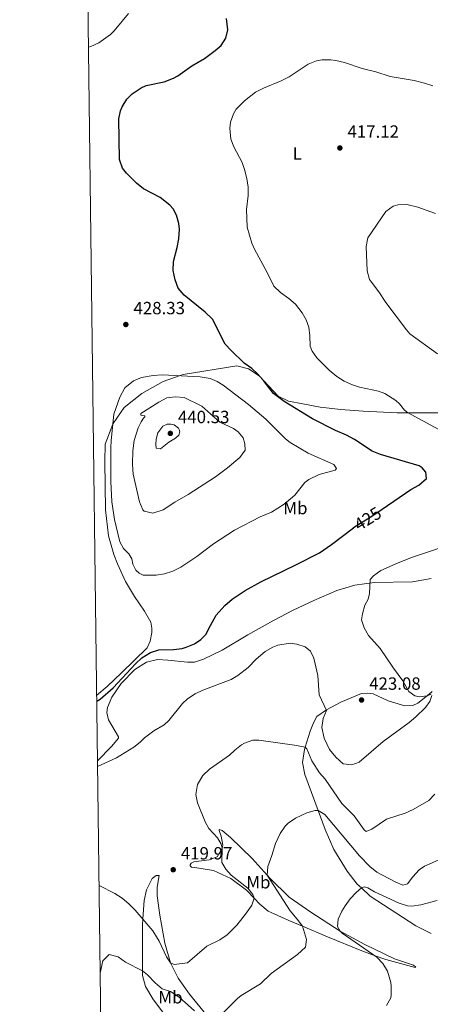
# Model space of a CAD drawing. Units: metres. Extents: x 587243 to 594148, y 4705846 to 4710562.
# Drawn here: x 587243 to 587475, y 4706822 to 4707379 of the extents above; entities that cross this region are included whole.
import ezdxf
from ezdxf.enums import TextEntityAlignment as Align

# ---------------------------------------------------------------- set-up
doc = ezdxf.new("R2010")
doc.units = ezdxf.units.M
doc.header["$MEASUREMENT"] = 0
doc.linetypes.add('DGN Style 5', pattern=[52.19536, 22.36944, -29.82592])
for name, color, linetype, lineweight in [('Nivel 22', 7, 'Continuous', 0), ('Nivel 36', 7, 'Continuous', 0), ('Nivel 37', 7, 'Continuous', 0), ('Nivel 4', 7, 'Continuous', 0), ('Nivel 41', 7, 'Continuous', 0), ('Nivel 5', 7, 'Continuous', 0), ('Nivel 61', 7, 'Continuous', 0), ('Nivel 7', 7, 'Continuous', 0)]:
    doc.layers.add(name, color=color, linetype=linetype, lineweight=lineweight)
doc.styles.add('Style-Arial', font='txt')
doc.styles.add('Style-Arial Narrow', font='txt')
doc.styles.add('Style-Helvetica-Narrow-Oblique', font='txt')

# ---------------------------------------------------------------- blocks, each defined once
blk = doc.blocks.new('5PATER')
at = {"layer": 'Nivel 7', "linetype": 'Continuous', "lineweight": 0}
h = blk.add_hatch(color=51, dxfattribs=at)
edge = h.paths.add_edge_path()
edge.add_ellipse((0, 0), major_axis=(-11, -11.1), ratio=0.999422, start_angle=0, end_angle=360)

msp = doc.modelspace()

# ---------------------------------------------------------------- linework, layer by layer
at = {"layer": 'Nivel 22', "color": 30, "linetype": 'DGN Style 5', "lineweight": 30, "elevation": 425, "flags": 128}
msp.add_lwpolyline([(587432.03, 4707091.55), (587442.82, 4707098.39), (587448.14, 4707102.03)], dxfattribs=at)
at = {"layer": 'Nivel 36', "color": 92, "linetype": 'Continuous', "lineweight": 0}
for points in [[(587489.96, 4707156.44, 417.01), (587456.74, 4707156.6, 420.72), (587437.5, 4707157.51, 421.57), (587424.78, 4707158.43, 422.53), (587413.07, 4707159.71, 423.8), (587403.24, 4707161.52, 423.8), (587395.26, 4707163.16, 424.44), (587389.42, 4707165.87, 424.76), (587378.56, 4707177.37, 425.07), (587372.48, 4707181.37, 425.71), (587365.99, 4707183.05, 426.56), (587335.54, 4707178.25, 429.74), (587333.24, 4707177.45, 430), (587324.23, 4707174.32, 431.01), (587312.16, 4707167.51, 430.91), (587302.16, 4707159.6, 430.48), (587296.03, 4707150.4, 429.95), (587295.83, 4707150.1, 430.04), (587291.52, 4707138.7, 429.42), (587291.27, 4707128.98, 429.32), (587291.72, 4707101.62, 428.36), (587293.35, 4707086.99, 428.36), (587296.32, 4707076.33, 428.26), (587298.45, 4707071.1, 428.53), (587302.96, 4707061.09, 428.42), (587307.99, 4707052.58, 428.42), (587313.62, 4707044.23, 427.79), (587317.36, 4707038, 426.73), (587317.85, 4707034.68, 426.3), (587317.84, 4707032.17, 426.09), (587316.87, 4707027.32, 426.09), (587315.12, 4707023.61, 426.09), (587300.66, 4707009.35, 425.67), (587292.55, 4707001.62, 425.77), (587286.76, 4706996.73, 425.67), (587286.65, 4706996.65, 425.68)], [(587287.11, 4706959.65, 420.24), (587295.05, 4706967.79, 420.47), (587299.02, 4706972.37, 420.68), (587299, 4706973.25, 420.68), (587293.27, 4706982.76, 422.91), (587292.36, 4706986.88, 423.54), (587292.77, 4706989.74, 423.54), (587295.21, 4706995.64, 424.18), (587300.59, 4707003.37, 424.39), (587308.22, 4707011.29, 424.08), (587314.78, 4707015.39, 423.86), (587321.12, 4707016.97, 423.86), (587326.9, 4707016.63, 423.65), (587337.94, 4707015.39, 422.91), (587342.01, 4707015.42, 422.7), (587347.07, 4707017.04, 422.48), (587357.74, 4707022.18, 422.27), (587372.14, 4707030.81, 421.74), (587386.62, 4707038.96, 421.64), (587397.75, 4707044.86, 422.38), (587409.58, 4707050.3, 422.27), (587422.48, 4707055.97, 421.64), (587432.73, 4707059, 420.57), (587443.64, 4707060.41, 419.62), (587465.42, 4707060.93, 418.45), (587475.84, 4707062.74, 418.03)], [(587476.54, 4706998.84, 419.3), (587473.58, 4706996.37, 420), (587472.94, 4706995.84, 420.15), (587468.41, 4706992.27, 420.47), (587465.52, 4706990.98, 420.47), (587460.98, 4706990.67, 420.79), (587451.6, 4706993.57, 421.74), (587443.08, 4706997.58, 422.48), (587439.75, 4706997.9, 422.48), (587436.43, 4706997.69, 422.48), (587424.86, 4706992.8, 421.64), (587416.75, 4706988.4, 419.41), (587411.13, 4706984.59, 418.98), (587409.24, 4706981.09, 418.03), (587407.45, 4706976.43, 416.97), (587404.61, 4706967.31, 415), (587404.24, 4706966.09, 414.74), (587403.19, 4706958.6, 413.15), (587404.44, 4706951.84, 412.3), (587411.96, 4706931.45, 410), (587415.9, 4706920.8, 408.8), (587420.79, 4706909.37, 407.31), (587428.41, 4706897.25, 406.36), (587434.09, 4706889.78, 405.4), (587436.42, 4706887.67, 405), (587441.45, 4706883.1, 404.13), (587467.32, 4706866.19, 401.37), (587475.84, 4706861.91, 400.84)], [(587467.29, 4706842.86, 401.74), (587465.84, 4706843.95, 401.52), (587455.16, 4706847.63, 402.9), (587438.4, 4706855.66, 403.96), (587424.36, 4706863.15, 404.98), (587407.74, 4706873.95, 407.15), (587395.65, 4706882.49, 408.53), (587384.6, 4706893.23, 409.8), (587383.16, 4706894.86, 410), (587374.69, 4706904.41, 411.18), (587362.32, 4706916.2, 412.24), (587357.74, 4706920.24, 412.77), (587355.97, 4706920.81, 413.19), (587355.91, 4706920.19, 413.62), (587357.14, 4706916.96, 414.57), (587358.01, 4706911.96, 414.78), (587357.86, 4706911.06, 415.32), (587357.64, 4706910.27, 415.24), (587354.77, 4706905.29, 415.63), (587350.26, 4706903.56, 416.27), (587341.6, 4706902.4, 417.65), (587340.05, 4706901.69, 418.18), (587339.53, 4706900.72, 418.71), (587339.54, 4706900.18, 418.82), (587340.24, 4706899.52, 419.03), (587342.15, 4706899.22, 419.14), (587352.78, 4706897.57, 417.97), (587362.6, 4706892.98, 416.91), (587371.38, 4706886.33, 415.85), (587375.71, 4706881.87, 415), (587378.97, 4706878.49, 414.36), (587383.75, 4706874.53, 412.88), (587387.12, 4706872.98, 412.77), (587395.42, 4706869.17, 410.97), (587403.04, 4706865.98, 410), (587417.17, 4706860.04, 408.21), (587436.72, 4706852.02, 406.3), (587444.22, 4706849.32, 405), (587450.21, 4706847.17, 403.96), (587466.94, 4706842.61, 401.74), (587467.29, 4706842.86, 401.74)], [(587326.78, 4706813.83, 406.4), (587318.37, 4706824.9, 408), (587314.26, 4706831.87, 408.21), (587312.62, 4706838.21, 409.59), (587312.62, 4706840.69, 409.59), (587312.62, 4706866.81, 414.36), (587312.84, 4706870.1, 415), (587313.52, 4706880.48, 417.01), (587314.87, 4706886.62, 417.97), (587317.98, 4706892.94, 419.35), (587320.39, 4706894.63, 420.3), (587321.33, 4706894.79, 420.62), (587322.08, 4706894.67, 420.73), (587320.88, 4706888.12, 420.41), (587320.93, 4706883.23, 419.88), (587322.34, 4706872.27, 417.86), (587325.23, 4706856.44, 416.27), (587328.34, 4706845.27, 415), (587332.69, 4706836.58, 413.94), (587339.09, 4706827.63, 411.92), (587347.41, 4706817.44, 410.54)]]:
    msp.add_polyline3d(points, dxfattribs=at)
at = {"layer": 'Nivel 4', "color": 30, "linetype": 'Continuous', "lineweight": 30, "elevation": 425, "flags": 128}
for points in [[(587448.14, 4707102.03), (587464.41, 4707113.16), (587468.9, 4707115.51), (587473.23, 4707119.28), (587472.8, 4707123.01), (587470.77, 4707125.47), (587469.12, 4707126.59), (587447.17, 4707132.86), (587442.54, 4707134.75), (587432.53, 4707141.51), (587428.09, 4707143.95), (587421.71, 4707146.52), (587408.85, 4707153.08), (587392.66, 4707163.01), (587386.65, 4707167.42), (587381.05, 4707174.73), (587377.77, 4707178.39), (587374.5, 4707181.64), (587370.15, 4707184.66), (587362.72, 4707191.75), (587359.3, 4707195.41), (587352.25, 4707209.43), (587348.08, 4707213.41), (587336.14, 4707223.01), (587332.81, 4707227.11), (587331.06, 4707231.79), (587329.93, 4707237.02), (587330.15, 4707242.05), (587332.27, 4707250.11), (587333.17, 4707255.03), (587333.44, 4707260.5), (587333.17, 4707263.72), (587331.84, 4707268.31), (587329.85, 4707271.86), (587327.97, 4707273.92), (587322.64, 4707278.34), (587313.08, 4707283.19), (587309.2, 4707286.38), (587303.48, 4707292.21), (587301.25, 4707295.02), (587299.59, 4707299.8), (587299.1, 4707322.89), (587300.15, 4707327.46), (587301.04, 4707329.72), (587303.75, 4707333.93), (587306.64, 4707336.99), (587311.79, 4707340.43), (587314.68, 4707341.66), (587324.89, 4707343.87), (587330.14, 4707345.83), (587332.48, 4707347.17), (587340.43, 4707352.86), (587347.67, 4707357.04), (587353.68, 4707361.46), (587357, 4707364.39), (587359.8, 4707368.51), (587360.87, 4707373.18), (587360.04, 4707379.61)], [(587286.69, 4706993.33), (587288.55, 4706994.47), (587295.98, 4707000.99), (587308.57, 4707014.46), (587312.24, 4707017.79), (587317.04, 4707020.91), (587321.82, 4707022.48), (587330.04, 4707022.57), (587334.98, 4707023.19), (587337.34, 4707023.83), (587341.92, 4707025.83), (587345.53, 4707028.17), (587348.45, 4707031.02), (587350.98, 4707036.18), (587354.3, 4707041.96), (587359.16, 4707047.55), (587363.26, 4707051.07), (587370.68, 4707056), (587379.51, 4707060.96), (587399.27, 4707070.46), (587412.64, 4707077.36), (587419.51, 4707082.02), (587431.97, 4707091.51), (587432.03, 4707091.55)]]:
    msp.add_lwpolyline(points, dxfattribs=at)
at = {"layer": 'Nivel 5', "color": 30, "linetype": 'Continuous', "lineweight": 0, "flags": 128}
for points, elevation in [([(587282.06, 4707363.44), (587283.32, 4707363.86), (587287.87, 4707365.95), (587294.44, 4707370.59), (587296.49, 4707372.66), (587304.68, 4707382.56)], 430), ([(587402.92, 4707213.08), (587399.07, 4707217.94), (587395.46, 4707221.25), (587390.56, 4707224.67), (587386.96, 4707228.15), (587383.12, 4707235.97), (587375.92, 4707249.18), (587374.48, 4707252.54), (587371.76, 4707261.51), (587371.44, 4707271.6), (587372.35, 4707279.52), (587372.38, 4707284.14), (587371.6, 4707289.07), (587370.37, 4707294.21), (587368.92, 4707298.25), (587364.34, 4707307.07), (587362.5, 4707311.35), (587361.94, 4707317.65), (587362.34, 4707320.92), (587363.98, 4707325.65), (587365.62, 4707328.33), (587370.2, 4707332.99), (587376.54, 4707337.89), (587380.99, 4707340.17), (587391.12, 4707344.35), (587395.57, 4707346.63), (587406.25, 4707353.81), (587410.96, 4707355.62), (587414.14, 4707356.17), (587419.15, 4707356.27), (587422.02, 4707355.88), (587426.89, 4707354.73), (587436.8, 4707351.41), (587444.59, 4707349.42), (587452.73, 4707346.9), (587466.23, 4707344.5), (587472.11, 4707343.08), (587476.87, 4707341.53)], 420), ([(587479.48, 4707189.95), (587463.79, 4707201.26), (587461.91, 4707203.39), (587450.33, 4707218.93), (587446.38, 4707225.02), (587441.56, 4707231.25), (587441.06, 4707232.03), (587439.75, 4707236.87), (587439.12, 4707250.66), (587440.08, 4707255.57), (587450.27, 4707270.48), (587454.36, 4707273.45), (587457.04, 4707274.24), (587462.06, 4707274.4), (587468.3, 4707272.81), (587478.42, 4707269.35)], 415), ([(587486.48, 4707143.62), (587462.46, 4707156.76), (587460.8, 4707158.01), (587457.93, 4707161.61), (587455.92, 4707163.46), (587449.78, 4707167.39), (587446.08, 4707168.73), (587435.43, 4707170.99), (587431.33, 4707172.32), (587426.75, 4707174.36), (587422.49, 4707177), (587418.16, 4707180.64), (587411.13, 4707187.67), (587408.53, 4707191.34), (587407.51, 4707194.24), (587407.3, 4707200.07), (587406.67, 4707205.03), (587405.12, 4707209.19), (587402.92, 4707213.08)], 420), ([(587302.61, 4707170.6), (587299.68, 4707165.44), (587296.37, 4707155.72), (587294.76, 4707140.77), (587294.65, 4707136.69), (587294.69, 4707117.68), (587295.24, 4707106.08), (587296.69, 4707096.18), (587299.71, 4707083.57), (587301.9, 4707079.75), (587304.9, 4707076.76), (587306.6, 4707073.88), (587307.07, 4707070.84), (587308.85, 4707067.48), (587310.59, 4707065.76), (587312.99, 4707064.73), (587320.22, 4707064.71), (587324.93, 4707065.35), (587329.72, 4707066.87), (587334.19, 4707069.13), (587343.28, 4707075.14), (587352.65, 4707082.31), (587364.55, 4707090.06), (587379.24, 4707097.74), (587385.57, 4707100.34), (587392.73, 4707104.79), (587398.81, 4707109.85), (587404.39, 4707117.01), (587406.66, 4707118.83), (587412.5, 4707121.55), (587421.61, 4707124.01), (587422.4, 4707125.05), (587420.79, 4707127.18), (587406.34, 4707133.73), (587396.03, 4707139.77), (587393.55, 4707141.75), (587382.42, 4707152.83), (587372.58, 4707161.29), (587358.13, 4707172.21), (587354.75, 4707174.32), (587350.91, 4707175.85), (587345.11, 4707176.94), (587323.65, 4707178.04), (587318.68, 4707177.58), (587312.08, 4707176.41), (587307.43, 4707174.59), (587302.61, 4707170.6)], 430), ([(587326.34, 4707164.99), (587331.01, 4707165.51), (587336.18, 4707165.09), (587346.08, 4707160.3), (587356.41, 4707151.17), (587363.97, 4707147.55), (587366.72, 4707145.85), (587369.52, 4707142.45), (587370.56, 4707138.94), (587370.62, 4707135.32), (587367.68, 4707131.2), (587360.69, 4707125.33), (587353.95, 4707120.28), (587338.5, 4707110.27), (587330.92, 4707106.01), (587324.17, 4707101.71), (587318.46, 4707099.72), (587313.59, 4707100.92), (587312.84, 4707101.66), (587310.82, 4707106.15), (587307.32, 4707121.89), (587306.92, 4707127.41), (587307.08, 4707134.93), (587307.89, 4707140.79), (587310.03, 4707148.04), (587311.78, 4707151.41), (587313.16, 4707153.54), (587313.96, 4707154.17), (587313.94, 4707154.78), (587311.63, 4707155.14), (587311.54, 4707156.09), (587321.82, 4707162.61), (587326.34, 4707164.99)], 435), ([(587324.13, 4707149.05), (587321.3, 4707145.11), (587320.3, 4707141.55), (587320.03, 4707138.63), (587320.35, 4707136.6), (587322.67, 4707136.18), (587327.47, 4707139.89), (587331.29, 4707142.15), (587333.22, 4707143.83), (587333.65, 4707145.81), (587333.35, 4707147.09), (587332.92, 4707147.83), (587330.5, 4707149.81), (587328.66, 4707150.17), (587326.55, 4707150.06), (587324.13, 4707149.05)], 440), ([(587475.84, 4706997.23), (587473.58, 4706996.37), (587469.31, 4706995.73), (587466.58, 4706996.34), (587463.19, 4706998.91), (587459.86, 4707004.87), (587454.53, 4707012.08), (587447.07, 4707023.11), (587440.44, 4707030.56), (587438.06, 4707034.93), (587436.56, 4707039.43), (587437.09, 4707042.84), (587438.37, 4707047.68), (587440.22, 4707051.14), (587440.92, 4707054.32), (587441.48, 4707062.28), (587443.33, 4707064.36), (587447.44, 4707067.24), (587457.3, 4707071.67), (587465.41, 4707074.77), (587492.91, 4707084.07)], 420), ([(587287.15, 4706956.46), (587297.82, 4706961.24), (587307.66, 4706967.39), (587311.26, 4706970.19), (587313.71, 4706972.69), (587318.99, 4706976.55), (587324.82, 4706980.01), (587327.48, 4706982.39), (587335.17, 4706992.02), (587338.12, 4706994.73), (587342.3, 4706997.46), (587346.63, 4706999.55), (587362.65, 4707005.7), (587366.47, 4707007.97), (587372.27, 4707012.45), (587376.91, 4707017.18), (587381.9, 4707021.51), (587386.24, 4707023.97), (587389.09, 4707025.01), (587396.12, 4707026.12), (587399.94, 4707025.67), (587404.67, 4707024.04), (587407.71, 4707021.71), (587409.57, 4707017.75), (587411.77, 4707007.81), (587412.62, 4706997.03), (587416.7, 4706988.16), (587414.87, 4706983.5), (587414.1, 4706978.38), (587415.43, 4706972.35), (587418.38, 4706965.99), (587421.88, 4706961.72), (587426.04, 4706957.95), (587431.02, 4706957.26), (587435.19, 4706958.85), (587448.68, 4706970.55), (587463.45, 4706981.25), (587467.29, 4706984.43), (587472.69, 4706989.82), (587475.12, 4706993.21), (587476.2, 4706996.49)], 420), ([(587288, 4706889.09), (587296.82, 4706884.57), (587301.05, 4706881.91), (587304.9, 4706878.7), (587308.47, 4706875.11), (587318.43, 4706863.37), (587322.03, 4706857.55), (587326.24, 4706848.61), (587328.34, 4706845.27), (587330.53, 4706844.37), (587338.12, 4706845.29), (587349.03, 4706854.79), (587356.42, 4706858.29), (587360.56, 4706861.1), (587365.88, 4706866.59), (587371.48, 4706873.52), (587374.43, 4706877.86), (587375.71, 4706881.87), (587374.91, 4706883.88), (587372.11, 4706887.55), (587362.83, 4706894.94), (587359.76, 4706898.33), (587357.43, 4706902.08), (587357.64, 4706910.27), (587357.04, 4706912.43), (587354.98, 4706916.11), (587350.17, 4706921.36), (587347.98, 4706925.11), (587343.78, 4706935.88), (587342.72, 4706940.54), (587343.68, 4706946.27), (587346.75, 4706951.37), (587350.39, 4706954.79), (587361.89, 4706962.87), (587364.75, 4706965.58), (587368.66, 4706968.61), (587370.22, 4706969.52), (587375.07, 4706971.23), (587378.4, 4706971.34), (587398.5, 4706968.48), (587404.61, 4706967.31), (587405.52, 4706966.44), (587408.33, 4706959.51), (587412.63, 4706952.82), (587415.91, 4706949.3), (587425.4, 4706935.54), (587432.43, 4706928.42), (587437.98, 4706920.62), (587439.15, 4706919.7), (587442.38, 4706920.93), (587450.61, 4706926.65), (587461.12, 4706929.93), (587465.68, 4706931.97), (587474.53, 4706937.17), (587478, 4706940.78)], 415), ([(587358.22, 4706816.94), (587366.29, 4706825.13), (587368.45, 4706826.76), (587379.36, 4706833.4), (587385.4, 4706839.32), (587400.22, 4706849.93), (587404.88, 4706854.25), (587405.39, 4706858.47), (587403.04, 4706865.98), (587400.15, 4706870.03), (587396.04, 4706874.77), (587383.16, 4706894.86), (587383.41, 4706899.86), (587385.81, 4706906.06), (587387.76, 4706912.83), (587390.4, 4706918.53), (587393.26, 4706922.61), (587394.95, 4706924.34), (587399.09, 4706927.11), (587405.47, 4706930.18), (587410.29, 4706931.44), (587411.96, 4706931.45), (587415.75, 4706929.23), (587435.44, 4706905.93), (587441.18, 4706899.72), (587445.16, 4706896.68), (587455.57, 4706891.06), (587459.89, 4706889.33), (587462.59, 4706890), (587465.53, 4706894.05), (587469.04, 4706897.91), (587472.07, 4706900.07), (587482.82, 4706904.74)], 410), ([(587450.56, 4706821.15), (587453.08, 4706825.56), (587453.34, 4706827.12), (587453.33, 4706832.13), (587453.04, 4706834.18), (587451.19, 4706840.52), (587448.58, 4706844.91), (587445.2, 4706848.56), (587425.57, 4706862.15), (587424.36, 4706863.15), (587423, 4706865.83), (587423.31, 4706869.98), (587425.31, 4706874.45), (587427.21, 4706877.61), (587430.08, 4706881.59), (587433.42, 4706885.18), (587436.42, 4706887.67), (587438.17, 4706888.32), (587440.02, 4706887.75), (587443.81, 4706885.46), (587457.75, 4706879), (587462.59, 4706877.55), (587465.05, 4706877.41), (587469.99, 4706878.05), (587479.24, 4706880.6)], 405), ([(587288.62, 4706839.5), (587290.12, 4706846.41), (587293.65, 4706850.1), (587298.77, 4706848.6), (587303.04, 4706845.69), (587312.62, 4706840.69), (587315.46, 4706838.44), (587319.78, 4706833.93), (587323.66, 4706830.49), (587328.44, 4706828.99), (587333.28, 4706825.85), (587342.08, 4706818.22)], 410)]:
    msp.add_lwpolyline(points, dxfattribs=dict(at, elevation=elevation))
at = {"layer": 'Nivel 61', "color": 7, "linetype": 'Continuous', "lineweight": 0}
msp.add_polyline3d([(587301.05, 4705846.38, 0), (587272.09, 4708159.6, 0), (587243.08, 4710472.84, 0), (590664.44, 4710516.63, 0), (594085.8, 4710562.1, 0), (594117.08, 4708248.86, 324.23), (594148.34, 4705935.64, 0), (590724.7, 4705890.18, 0)], close=True, dxfattribs=at)

# ---------------------------------------------------------------- block references
at = {"layer": 'Nivel 7', "color": 51, "linetype": 'Continuous', "lineweight": 0, "xscale": 0.1000009313241567, "yscale": 0.1000009313241567, "zscale": 0.1000009313241567}
for p in [(587424.24, 4707306.38, 417.12), (587303.14, 4707206.49, 428.33), (587328.3, 4707144.87, 440.53), (587436.51, 4706994.01, 423.08), (587329.95, 4706897.98, 419.97)]:
    msp.add_blockref('5PATER', p, dxfattribs=at)

# ---------------------------------------------------------------- texts
at = {"layer": 'Nivel 37', "color": 92, "linetype": 'Continuous', "lineweight": 0, "style": 'Style-Arial Narrow'}
for s, p in [('L', (587400.19, 4707303.27, 418.37)), ('Mb', (587399.1, 4707102.62, 429.17)), ('Mb', (587378.13, 4706890.9, 412.4)), ('Mb', (587328.39, 4706825.82, 409.29))]:
    msp.add_text(s, height=7, dxfattribs=at).set_placement(p, align=Align.MIDDLE_CENTER)
at = {"layer": 'Nivel 41', "color": 7, "linetype": 'Continuous', "lineweight": 0, "style": 'Style-Arial'}
for s, p in [('417.12', (587428.55, 4707312.17, 417.12)), ('428.33', (587307.46, 4707212.27, 428.33)), ('440.53', (587332.62, 4707150.66, 440.53)), ('423.08', (587440.83, 4706999.8, 423.08)), ('419.97', (587334.26, 4706903.77, 419.97))]:
    msp.add_text(s, height=7, dxfattribs=at).set_placement(p)
at = {"layer": 'Nivel 41', "color": 7, "linetype": 'Continuous', "lineweight": 0, "style": 'Style-Helvetica-Narrow-Oblique'}
msp.add_text('425', height=7, rotation=32.3518, dxfattribs=at).set_placement((587440.02, 4707096.61, 425), align=Align.MIDDLE_CENTER)

doc.saveas('drawing.dxf')
